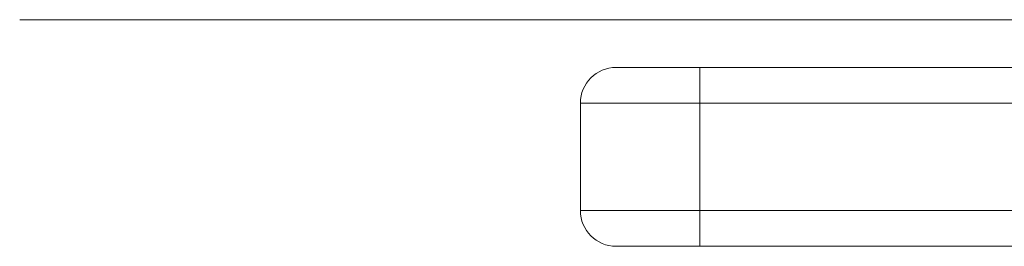
# Model space of a CAD drawing. Units: millimetres. Extents: x -1960 to 1960, y -1528 to 1620.
# Drawn here: x -447 to -364, y -10 to 9 of the extents above; entities that cross this region are included whole.
import ezdxf

# ---------------------------------------------------------------- set-up
doc = ezdxf.new("R2010")
doc.units = ezdxf.units.MM
doc.header["$LTSCALE"] = 20
doc.layers.add('2d', color=230, linetype='Continuous')

msp = doc.modelspace()

# ---------------------------------------------------------------- linework, layer by layer
at = {"layer": '2d', "lineweight": 0}
for p, q in [((-447, 9.5), (-353, 9.5)), ((-390, 5.5), (390, 5.5)), ((-390, 5.5), (-390, -9.5)), ((-400, 2.5), (400, 2.5)), ((-400, 2.5), (-400, -6.5)), ((-400, -6.5), (400, -6.5)), ((390, -9.5), (-390, -9.5))]:
    msp.add_line(p, q, dxfattribs=at)
for centre, start, end in [((-397, 2.5), 90, 180), ((-397, -6.5), 180, 270)]:
    msp.add_arc(centre, 3, start, end, dxfattribs=at)
for points, knots in [([(-397, 5.5), (-397, 5.5), (-396.955, 5.5), (-396.865, 5.5), (-396.776, 5.5), (-396.643, 5.5), (-396.467, 5.5), (-396.291, 5.5), (-396.076, 5.5), (-395.82, 5.5), (-395.565, 5.5), (-395.275, 5.5), (-394.95, 5.5), (-394.625, 5.5), (-394.271, 5.5), (-393.889, 5.5), (-393.507, 5.5), (-393.103, 5.5), (-392.679, 5.5), (-392.254, 5.5), (-391.816, 5.5), (-391.366, 5.5), (-390.915, 5.5), (-390.46, 5.5), (-390, 5.5)], [-4.712389, -4.712389, -4.712389, -4.712389, -4.516039, -4.516039, -4.516039, -4.31969, -4.31969, -4.31969, -4.12334, -4.12334, -4.12334, -3.926991, -3.926991, -3.926991, -3.730641, -3.730641, -3.730641, -3.534292, -3.534292, -3.534292, -3.337942, -3.337942, -3.337942, -3.141593, -3.141593, -3.141593, -3.141593]), ([(-397, 5.5), (-397, 5.5), (-396.955, 5.5), (-396.865, 5.5), (-396.776, 5.5), (-396.643, 5.5), (-396.467, 5.5), (-396.291, 5.5), (-396.076, 5.5), (-395.82, 5.5), (-395.565, 5.5), (-395.275, 5.5), (-394.95, 5.5), (-394.625, 5.5), (-394.271, 5.5), (-393.889, 5.5), (-393.507, 5.5), (-393.103, 5.5), (-392.679, 5.5), (-392.254, 5.5), (-391.816, 5.5), (-391.366, 5.5), (-390.915, 5.5), (-390.46, 5.5), (-390, 5.5)], [-4.712389, -4.712389, -4.712389, -4.712389, -4.516039, -4.516039, -4.516039, -4.31969, -4.31969, -4.31969, -4.12334, -4.12334, -4.12334, -3.926991, -3.926991, -3.926991, -3.730641, -3.730641, -3.730641, -3.534292, -3.534292, -3.534292, -3.337942, -3.337942, -3.337942, -3.141593, -3.141593, -3.141593, -3.141593]), ([(-390, -9.5), (-390.46, -9.5), (-390.915, -9.5), (-391.366, -9.5), (-391.816, -9.5), (-392.254, -9.5), (-392.679, -9.5), (-393.103, -9.5), (-393.507, -9.5), (-393.889, -9.5), (-394.271, -9.5), (-394.625, -9.5), (-394.95, -9.5), (-395.275, -9.5), (-395.565, -9.5), (-395.82, -9.5), (-396.076, -9.5), (-396.291, -9.5), (-396.467, -9.5), (-396.643, -9.5), (-396.776, -9.5), (-396.865, -9.5), (-396.955, -9.5), (-397, -9.5), (-397, -9.5)], [3.141593, 3.141593, 3.141593, 3.141593, 3.337942, 3.337942, 3.337942, 3.534292, 3.534292, 3.534292, 3.730641, 3.730641, 3.730641, 3.926991, 3.926991, 3.926991, 4.12334, 4.12334, 4.12334, 4.31969, 4.31969, 4.31969, 4.516039, 4.516039, 4.516039, 4.712389, 4.712389, 4.712389, 4.712389]), ([(-390, -9.5), (-390.46, -9.5), (-390.915, -9.5), (-391.366, -9.5), (-391.816, -9.5), (-392.254, -9.5), (-392.679, -9.5), (-393.103, -9.5), (-393.507, -9.5), (-393.889, -9.5), (-394.271, -9.5), (-394.625, -9.5), (-394.95, -9.5), (-395.275, -9.5), (-395.565, -9.5), (-395.82, -9.5), (-396.076, -9.5), (-396.291, -9.5), (-396.467, -9.5), (-396.643, -9.5), (-396.776, -9.5), (-396.865, -9.5), (-396.955, -9.5), (-397, -9.5), (-397, -9.5)], [3.141593, 3.141593, 3.141593, 3.141593, 3.337942, 3.337942, 3.337942, 3.534292, 3.534292, 3.534292, 3.730641, 3.730641, 3.730641, 3.926991, 3.926991, 3.926991, 4.12334, 4.12334, 4.12334, 4.31969, 4.31969, 4.31969, 4.516039, 4.516039, 4.516039, 4.712389, 4.712389, 4.712389, 4.712389])]:
    msp.add_open_spline(points, degree=3, knots=knots, dxfattribs=at)

doc.saveas('drawing.dxf')
